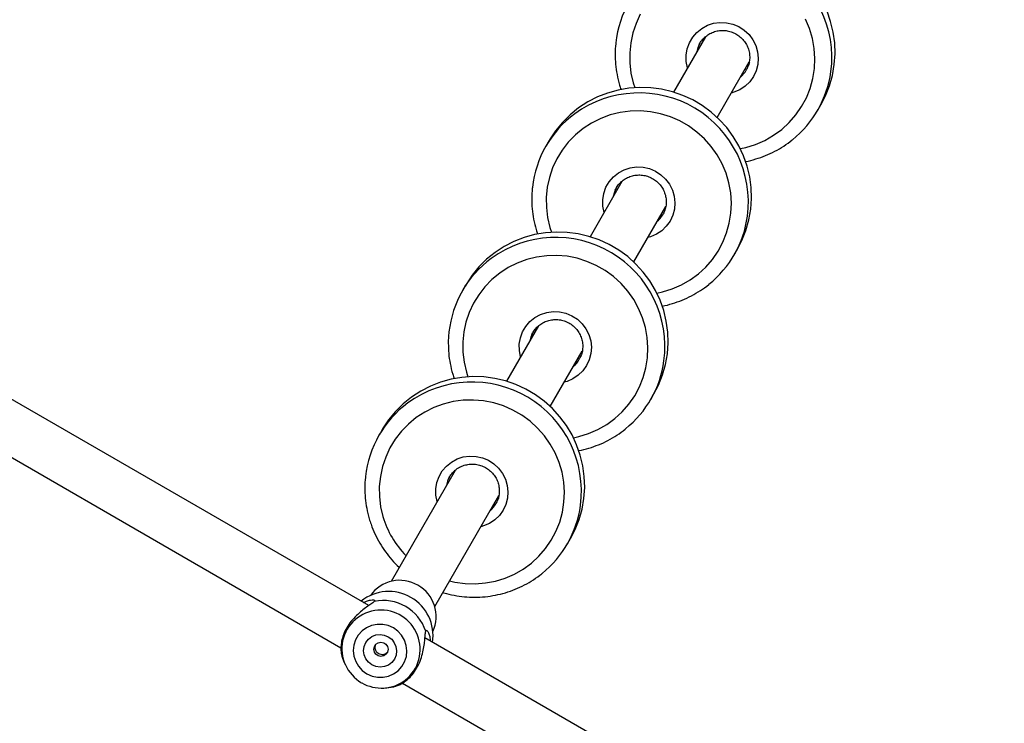
# Model space of a CAD drawing. Units: millimetres. Extents: x 399 to 2377, y 395 to 5765.
# Drawn here: x 776 to 807, y 1055 to 1077 of the extents above; entities that cross this region are included whole.
import ezdxf

# ---------------------------------------------------------------- set-up
doc = ezdxf.new("R2010")
doc.units = ezdxf.units.MM
doc.header["$LTSCALE"] = 100
doc.header["$PDSIZE"] = -1
doc.styles.add('SLDTEXTSTYLE0', font='TXT', dxfattribs={"width": 0.75})
doc.dimstyles.new('SLDDIMSTYLE4', dxfattribs={"dimtxt": 35, "dimasz": 33.02, "dimexe": 0, "dimexo": 0.0625, "dimgap": 8.75, "dimtad": 1, "dimdec": 0, "dimrnd": 1e-09, "dimzin": 12, "dimdsep": 46, "dimtxsty": 'SLDTEXTSTYLE0', "dimsah": 1, "dimcen": 0.09, "dimadec": 0, "dimazin": 3, "dimtfac": 1, "dimtdec": 0, "dimtofl": 0, "dimtmove": 0, "dimatfit": 3, "dimfxl": 1, "dimfrac": 2, "dimtolj": 1, "dimtzin": 12, "dimarcsym": 0})

# ---------------------------------------------------------------- blocks, each defined once
blk = doc.blocks.new('_D_29')
at = {"color": 0, "linetype": 'Continuous', "lineweight": -2}
for p, q in [((1640.276, 1079.752), (1640.276, 400.594)), ((546.209, 1068.643), (546.209, 400.594)), ((579.229, 400.594), (1607.256, 400.594))]:
    blk.add_line(p, q, dxfattribs=at)
at = {"color": 0}
for points in [[(579.229, 406.097), (579.229, 395.091), (546.209, 400.594)], [(1607.256, 395.091), (1607.256, 406.097), (1640.276, 400.594)]]:
    blk.add_solid(points, dxfattribs=at)
at = {"layer": 'Defpoints', "color": 0}
for p in [(1640.276, 1079.814), (546.209, 1068.706), (1640.276, 400.594)]:
    blk.add_point(p, dxfattribs=at)
at = {"color": 0, "lineweight": 18, "insert": (1054.576, 444.344), "char_height": 35, "attachment_point": 2, "style": 'SLDTEXTSTYLE0'}
blk.add_mtext('\\A1;1094', dxfattribs=at)
blk = doc.blocks.new('_D_30')
at = {"color": 0, "linetype": 'Continuous', "lineweight": -2}
for p, q in [((1418.368, 1317.226), (437.793, 1316.024)), ((437.833, 1283.004), (438.47, 763.487)), ((1034.562, 731.198), (438.511, 730.467))]:
    blk.add_line(p, q, dxfattribs=at)
at = {"color": 0}
for points in [[(443.337, 1283.011), (432.33, 1282.997), (437.793, 1316.024)], [(432.967, 763.48), (443.974, 763.493), (438.511, 730.467)]]:
    blk.add_solid(points, dxfattribs=at)
at = {"layer": 'Defpoints', "color": 0}
for p in [(1418.431, 1317.226), (1034.625, 731.198), (438.511, 730.467)]:
    blk.add_point(p, dxfattribs=at)
at = {"color": 0, "lineweight": 18, "insert": (481.899, 1025.389), "char_height": 35, "attachment_point": 2, "rotation": 270.0703, "style": 'SLDTEXTSTYLE0'}
blk.add_mtext('\\A1;586', dxfattribs=at)
blk = doc.blocks.new('_D_31')
at = {"color": 0, "linetype": 'Continuous', "lineweight": -2}
for p, q in [((716.115, 1102.835), (636.929, 1102.835)), ((636.929, 1069.815), (636.929, 958.981)), ((1001.206, 925.961), (636.929, 925.961))]:
    blk.add_line(p, q, dxfattribs=at)
at = {"color": 0}
for points in [[(642.432, 1069.815), (631.425, 1069.815), (636.929, 1102.835)], [(631.425, 958.981), (642.432, 958.981), (636.929, 925.961)]]:
    blk.add_solid(points, dxfattribs=at)
at = {"layer": 'Defpoints', "color": 0}
for p in [(716.178, 1102.835), (636.929, 925.961), (1001.269, 925.961)]:
    blk.add_point(p, dxfattribs=at)
at = {"color": 0, "lineweight": 18, "insert": (593.179, 1031.034), "char_height": 35, "attachment_point": 2, "rotation": 90, "style": 'SLDTEXTSTYLE0'}
blk.add_mtext('\\A1;177', dxfattribs=at)
blk = doc.blocks.new('_D_32')
at = {"color": 0, "linetype": 'Continuous', "lineweight": -2}
for p, q in [((710.788, 1093.658), (710.788, 547.296)), ((1432.147, 1093.658), (1432.147, 547.296)), ((1399.127, 547.296), (743.808, 547.296))]:
    blk.add_line(p, q, dxfattribs=at)
at = {"color": 0}
for points in [[(743.808, 552.799), (743.808, 541.793), (710.788, 547.296)], [(1399.127, 541.793), (1399.127, 552.799), (1432.147, 547.296)]]:
    blk.add_solid(points, dxfattribs=at)
at = {"layer": 'Defpoints', "color": 0}
for p in [(710.788, 1093.721), (1432.147, 1093.721), (710.788, 547.296)]:
    blk.add_point(p, dxfattribs=at)
at = {"color": 0, "lineweight": 18, "insert": (1040.193, 591.046), "char_height": 35, "attachment_point": 2, "rotation": 360, "style": 'SLDTEXTSTYLE0'}
blk.add_mtext('\\A1;721', dxfattribs=at)

msp = doc.modelspace()

# ---------------------------------------------------------------- linework, layer by layer
at = {"color": 7, "linetype": 'Continuous', "lineweight": 25}
for p, q in [((797.895, 1076.767), (796.882, 1075.012)), ((797.884, 1076.747), (797.889, 1076.775)), ((797.717, 1076.559), (797.681, 1076.489)), ((798.268, 1074.212), (799.282, 1075.969)), ((799.189, 1075.709), (799.207, 1075.741)), ((799.297, 1075.971), (799.27, 1075.947)), ((795.607, 1075.304), (795.656, 1075.154)), ((787.213, 1058.724), (759.526, 1074.709)), ((801.459, 1074.439), (801.558, 1074.612)), ((758.726, 1073.323), (786.33, 1057.386)), ((792.935, 1073.475), (792.835, 1073.302)), ((795.247, 1072.181), (794.234, 1070.425)), ((795.069, 1071.972), (795.033, 1071.902)), ((795.236, 1072.161), (795.241, 1072.188)), ((795.62, 1069.625), (796.634, 1071.383)), ((796.649, 1071.385), (796.621, 1071.361)), ((796.541, 1071.122), (796.559, 1071.154)), ((792.959, 1070.718), (793.008, 1070.567)), ((798.81, 1069.852), (798.91, 1070.025)), ((790.287, 1068.888), (790.187, 1068.715)), ((792.599, 1067.594), (791.586, 1065.839)), ((792.588, 1067.574), (792.593, 1067.602)), ((792.421, 1067.385), (792.385, 1067.316)), ((792.971, 1065.039), (793.986, 1066.796)), ((794.001, 1066.798), (793.973, 1066.774)), ((793.893, 1066.535), (793.911, 1066.568)), ((790.311, 1066.131), (790.36, 1065.98)), ((796.162, 1065.265), (796.262, 1065.438)), ((787.638, 1064.302), (787.539, 1064.129)), ((789.951, 1063.007), (787.92, 1059.489)), ((789.94, 1062.987), (789.945, 1063.015)), ((789.773, 1062.799), (789.737, 1062.729)), ((789.306, 1058.689), (791.338, 1062.209)), ((791.245, 1061.949), (791.263, 1061.981)), ((791.352, 1062.211), (791.325, 1062.187)), ((793.514, 1060.679), (793.614, 1060.852)), ((822.637, 1038.271), (788.996, 1057.694)), ((786.366, 1057.09), (786.424, 1056.94)), ((786.424, 1056.94), (786.47, 1056.841)), ((787.738, 1056.109), (787.846, 1056.12)), ((787.846, 1056.12), (788.004, 1056.144)), ((788.279, 1056.261), (821.92, 1036.838))]:
    msp.add_line(p, q, dxfattribs=at)
at = {"color": 7, "linetype": 'Continuous', "lineweight": 25, "flags": 128}
for points in [[(801.558, 1074.612), (801.703, 1074.893), (801.83, 1075.213), (801.924, 1075.544), (801.983, 1075.884), (802.007, 1076.228), (801.996, 1076.574), (801.949, 1076.917), (801.868, 1077.254), (801.754, 1077.581)], [(795.829, 1077.485), (795.694, 1077.195), (795.592, 1076.892), (795.524, 1076.578), (795.491, 1076.259), (795.495, 1075.938), (795.533, 1075.618), (795.607, 1075.304), (795.607, 1075.304)], [(799.003, 1073.221), (799.177, 1073.259), (799.485, 1073.354), (799.78, 1073.482), (800.059, 1073.642), (800.318, 1073.831), (800.554, 1074.048), (800.764, 1074.289), (800.946, 1074.553), (801.097, 1074.835), (801.216, 1075.132), (801.301, 1075.441), (801.351, 1075.758), (801.366, 1076.079), (801.345, 1076.4), (801.289, 1076.717), (801.197, 1077.026), (801.073, 1077.324)], [(797.328, 1075.783), (797.288, 1075.983), (797.285, 1076.187), (797.318, 1076.388), (797.387, 1076.579), (797.49, 1076.754), (797.622, 1076.908), (797.781, 1077.036), (797.96, 1077.133), (798.154, 1077.196), (798.357, 1077.224), (798.563, 1077.216), (798.764, 1077.171), (798.954, 1077.091), (799.127, 1076.979), (799.278, 1076.839), (799.401, 1076.674), (799.493, 1076.491), (799.551, 1076.295), (799.573, 1076.092), (799.558, 1075.889), (799.506, 1075.692), (799.42, 1075.508), (799.302, 1075.343), (799.156, 1075.202), (798.986, 1075.089), (798.799, 1075.008), (798.713, 1074.984)], [(797.681, 1076.489), (797.656, 1076.427), (797.619, 1076.289)], [(798.91, 1070.025), (799.055, 1070.306), (799.182, 1070.626), (799.276, 1070.957), (799.335, 1071.297), (799.359, 1071.641), (799.348, 1071.987), (799.301, 1072.33), (799.22, 1072.667), (799.106, 1072.995), (798.958, 1073.309), (798.779, 1073.608), (798.571, 1073.888), (798.336, 1074.146), (798.076, 1074.379), (797.794, 1074.586), (797.493, 1074.763), (797.176, 1074.909), (796.846, 1075.023), (796.506, 1075.103), (796.16, 1075.149), (795.812, 1075.16), (795.465, 1075.136), (795.123, 1075.077), (794.789, 1074.984), (794.466, 1074.858), (794.159, 1074.7), (793.869, 1074.512), (793.601, 1074.296), (793.357, 1074.053), (793.138, 1073.787), (792.949, 1073.499), (792.935, 1073.475)], [(796.355, 1068.635), (796.529, 1068.672), (796.837, 1068.767), (797.132, 1068.895), (797.411, 1069.055), (797.67, 1069.244), (797.906, 1069.461), (798.116, 1069.703), (798.298, 1069.966), (798.449, 1070.248), (798.568, 1070.546), (798.653, 1070.854), (798.703, 1071.171), (798.718, 1071.492), (798.697, 1071.813), (798.64, 1072.13), (798.549, 1072.439), (798.424, 1072.738), (798.268, 1073.021), (798.08, 1073.285), (797.865, 1073.528), (797.625, 1073.747), (797.362, 1073.938), (797.08, 1074.1), (796.782, 1074.23), (796.472, 1074.327), (796.154, 1074.389), (795.831, 1074.417), (795.508, 1074.409), (795.187, 1074.366), (794.874, 1074.288), (794.572, 1074.177), (794.285, 1074.032), (794.015, 1073.858), (793.768, 1073.654), (793.544, 1073.425), (793.348, 1073.172), (793.181, 1072.899), (793.046, 1072.608), (792.943, 1072.305), (792.876, 1071.992), (792.843, 1071.672), (792.847, 1071.351), (792.885, 1071.032), (792.959, 1070.718), (792.959, 1070.718)], [(794.68, 1071.196), (794.64, 1071.397), (794.637, 1071.6), (794.67, 1071.801), (794.739, 1071.992), (794.842, 1072.167), (794.974, 1072.321), (795.133, 1072.449), (795.312, 1072.546), (795.506, 1072.609), (795.709, 1072.637), (795.915, 1072.629), (796.116, 1072.584), (796.306, 1072.505), (796.479, 1072.393), (796.63, 1072.252), (796.753, 1072.088), (796.845, 1071.904), (796.903, 1071.708), (796.925, 1071.505), (796.91, 1071.302), (796.858, 1071.105), (796.772, 1070.922), (796.654, 1070.756), (796.508, 1070.615), (796.338, 1070.502), (796.151, 1070.422), (796.065, 1070.397)], [(795.033, 1071.902), (795.008, 1071.84), (794.971, 1071.702)], [(796.262, 1065.438), (796.407, 1065.719), (796.534, 1066.039), (796.627, 1066.371), (796.687, 1066.71), (796.711, 1067.055), (796.7, 1067.4), (796.653, 1067.743), (796.572, 1068.08), (796.457, 1068.408), (796.31, 1068.723), (796.131, 1069.022), (795.923, 1069.301), (795.688, 1069.559), (795.428, 1069.793), (795.146, 1069.999), (794.845, 1070.176), (794.528, 1070.322), (794.197, 1070.436), (793.858, 1070.517), (793.512, 1070.562), (793.164, 1070.573), (792.817, 1070.549), (792.475, 1070.491), (792.141, 1070.398), (791.818, 1070.272), (791.511, 1070.114), (791.221, 1069.925), (790.953, 1069.709), (790.709, 1069.466), (790.49, 1069.2), (790.301, 1068.913), (790.287, 1068.888)], [(793.707, 1064.048), (793.881, 1064.085), (794.189, 1064.18), (794.484, 1064.308), (794.763, 1064.468), (795.022, 1064.658), (795.258, 1064.874), (795.468, 1065.116), (795.65, 1065.379), (795.801, 1065.662), (795.92, 1065.959), (796.005, 1066.268), (796.055, 1066.584), (796.07, 1066.905), (796.049, 1067.226), (795.992, 1067.543), (795.901, 1067.853), (795.776, 1068.151), (795.619, 1068.434), (795.432, 1068.699), (795.217, 1068.942), (794.977, 1069.16), (794.714, 1069.351), (794.432, 1069.513), (794.134, 1069.643), (793.824, 1069.74), (793.506, 1069.803), (793.183, 1069.83), (792.859, 1069.822), (792.539, 1069.779), (792.226, 1069.702), (791.924, 1069.59), (791.637, 1069.446), (791.367, 1069.271), (791.119, 1069.067), (790.896, 1068.838), (790.7, 1068.585), (790.533, 1068.312), (790.397, 1068.022), (790.295, 1067.718), (790.228, 1067.405), (790.195, 1067.086), (790.198, 1066.764), (790.237, 1066.445), (790.311, 1066.131), (790.311, 1066.131)], [(792.032, 1066.609), (791.992, 1066.81), (791.988, 1067.014), (792.022, 1067.214), (792.091, 1067.405), (792.193, 1067.581), (792.326, 1067.735), (792.485, 1067.862), (792.664, 1067.959), (792.858, 1068.023), (793.061, 1068.051), (793.266, 1068.042), (793.467, 1067.997), (793.658, 1067.918), (793.831, 1067.806), (793.982, 1067.666), (794.105, 1067.501), (794.197, 1067.318), (794.255, 1067.121), (794.277, 1066.918), (794.261, 1066.715), (794.21, 1066.519), (794.124, 1066.335), (794.006, 1066.17), (793.86, 1066.028), (793.69, 1065.916), (793.503, 1065.835), (793.417, 1065.811)], [(792.385, 1067.316), (792.36, 1067.253), (792.323, 1067.115)], [(793.614, 1060.852), (793.759, 1061.132), (793.886, 1061.452), (793.979, 1061.784), (794.038, 1062.124), (794.063, 1062.468), (794.051, 1062.813), (794.005, 1063.156), (793.924, 1063.494), (793.809, 1063.821), (793.662, 1064.136), (793.483, 1064.435), (793.275, 1064.715), (793.04, 1064.973), (792.78, 1065.206), (792.498, 1065.412), (792.197, 1065.589), (791.88, 1065.736), (791.549, 1065.85), (791.21, 1065.93), (790.864, 1065.976), (790.516, 1065.987), (790.169, 1065.963), (789.827, 1065.904), (789.493, 1065.811), (789.17, 1065.685), (788.863, 1065.527), (788.573, 1065.339), (788.305, 1065.122), (788.06, 1064.879), (787.842, 1064.613), (787.653, 1064.326), (787.638, 1064.302)], [(789.778, 1059.507), (789.948, 1059.468), (790.269, 1059.423), (790.593, 1059.413), (790.915, 1059.438), (791.232, 1059.499), (791.541, 1059.594), (791.836, 1059.722), (792.115, 1059.881), (792.374, 1060.071), (792.61, 1060.288), (792.82, 1060.529), (793.002, 1060.793), (793.153, 1061.075), (793.272, 1061.372), (793.357, 1061.681), (793.407, 1061.998), (793.422, 1062.319), (793.401, 1062.639), (793.344, 1062.957), (793.253, 1063.266), (793.128, 1063.564), (792.971, 1063.847), (792.784, 1064.112), (792.569, 1064.355), (792.329, 1064.573), (792.066, 1064.765), (791.784, 1064.926), (791.486, 1065.056), (791.176, 1065.153), (790.858, 1065.216), (790.535, 1065.243), (790.211, 1065.236), (789.891, 1065.193), (789.578, 1065.115), (789.276, 1065.003), (788.988, 1064.859), (788.719, 1064.684), (788.471, 1064.481), (788.248, 1064.251), (788.051, 1063.998), (787.885, 1063.725), (787.749, 1063.435), (787.647, 1063.131), (787.58, 1062.818), (787.547, 1062.499), (787.55, 1062.178), (787.589, 1061.858), (787.663, 1061.544), (787.663, 1061.544)], [(789.384, 1062.023), (789.344, 1062.223), (789.34, 1062.427), (789.374, 1062.628), (789.443, 1062.819), (789.545, 1062.994), (789.678, 1063.148), (789.836, 1063.275), (790.016, 1063.373), (790.21, 1063.436), (790.413, 1063.464), (790.618, 1063.455), (790.819, 1063.411), (791.009, 1063.331), (791.183, 1063.219), (791.333, 1063.079), (791.457, 1062.914), (791.549, 1062.731), (791.607, 1062.535), (791.628, 1062.332), (791.613, 1062.129), (791.562, 1061.932), (791.476, 1061.748), (791.358, 1061.583), (791.212, 1061.442), (791.042, 1061.329), (790.855, 1061.248), (790.769, 1061.224)], [(789.737, 1062.729), (789.711, 1062.667), (789.675, 1062.529)], [(787.152, 1056.559), (787.315, 1056.486), (787.489, 1056.449), (787.667, 1056.447), (787.84, 1056.483), (788.002, 1056.554), (788.145, 1056.656), (788.263, 1056.787), (788.351, 1056.939), (788.405, 1057.106), (788.422, 1057.281), (788.402, 1057.457), (788.346, 1057.625), (788.256, 1057.778), (788.137, 1057.91), (787.992, 1058.014), (787.829, 1058.087), (787.655, 1058.125), (787.478, 1058.126), (787.304, 1058.091), (787.142, 1058.02), (786.999, 1057.917), (786.881, 1057.787), (786.793, 1057.635), (786.74, 1057.468), (786.722, 1057.292), (786.742, 1057.117), (786.798, 1056.949), (786.888, 1056.796), (787.008, 1056.664), (787.152, 1056.559)], [(787.314, 1056.839), (787.205, 1056.922), (787.121, 1057.03), (787.068, 1057.156), (787.049, 1057.29), (787.066, 1057.424), (787.117, 1057.549), (787.2, 1057.656), (787.308, 1057.738), (787.433, 1057.789), (787.569, 1057.806), (787.704, 1057.787), (787.831, 1057.735), (787.94, 1057.651), (788.023, 1057.543), (788.076, 1057.418), (788.095, 1057.283), (788.078, 1057.149), (788.027, 1057.024), (787.944, 1056.917), (787.837, 1056.836), (787.711, 1056.785), (787.576, 1056.768), (787.44, 1056.786), (787.314, 1056.839)]]:
    msp.add_lwpolyline(points, dxfattribs=at)
at = {"color": 7, "linetype": 'Continuous', "lineweight": 25}
msp.add_circle((787.599, 1057.334), 0.224, dxfattribs=at)
for centre, radius, start, end in [((798.438, 1076.107), 3.468, 352.607, 126.0673), ((798.385, 1076.213), 3.351, 126.4117, 173.7943), ((798.475, 1076.121), 0.825, 309.9539, 329.999), ((798.557, 1076.114), 3.35, 308.742, 352.2272), ((795.79, 1071.52), 3.468, 352.607, 126.0673), ((795.737, 1071.626), 3.351, 126.4117, 173.7943), ((795.827, 1071.535), 0.825, 309.9539, 329.999), ((795.909, 1071.527), 3.35, 308.742, 352.2272), ((793.141, 1066.934), 3.468, 352.607, 126.0673), ((793.089, 1067.04), 3.351, 126.4117, 173.7943), ((793.179, 1066.948), 0.825, 309.9541, 329.9989), ((793.261, 1066.94), 3.35, 308.742, 352.2272), ((790.493, 1062.347), 3.468, 352.607, 126.0673), ((790.441, 1062.453), 3.351, 126.4117, 173.7943), ((790.53, 1062.361), 0.825, 309.9541, 329.9989), ((790.613, 1062.354), 3.35, 308.742, 352.2272), ((790.504, 1062.384), 2.963, 196.4706, 224.5261), ((788.194, 1058.381), 1.142, 59.5613, 144.4755), ((787.847, 1057.762), 1.407, 351.4982, 128.5018), ((788.208, 1058.372), 1.143, 335.5601, 60.4036), ((787.676, 1057.466), 1.415, 18.0703, 101.9297), ((787.598, 1057.333), 1.245, 308.4083, 167.4683), ((787.605, 1057.356), 1.247, 168.5433, 240.2838), ((787.616, 1057.351), 1.248, 239.7365, 307.2723)]:
    msp.add_arc(centre, radius, start, end, dxfattribs=at)
for points, knots in [([(797.684, 1076.489), (797.702, 1076.526), (797.743, 1076.612), (797.84, 1076.727), (797.964, 1076.831), (798.107, 1076.909), (798.262, 1076.958), (798.425, 1076.976), (798.589, 1076.963), (798.747, 1076.919), (798.894, 1076.846), (799.026, 1076.747), (799.135, 1076.625), (799.22, 1076.485), (799.276, 1076.333), (799.303, 1076.173), (799.297, 1076.011), (799.266, 1075.865), (799.223, 1075.779), (799.205, 1075.742)], [0, 0, 0, 0, 0.047237, 0.107981, 0.168719, 0.229391, 0.289959, 0.350401, 0.410722, 0.470936, 0.531068, 0.59116, 0.651245, 0.711355, 0.771534, 0.831816, 0.892222, 0.952762, 1, 1, 1, 1]), ([(795.053, 1076.57), (795.052, 1076.562), (795.034, 1076.448), (795.029, 1076.221), (795.04, 1075.894), (795.087, 1075.565), (795.149, 1075.299), (795.201, 1075.144), (795.217, 1075.097)], [0, 0, 0, 0, 0.015087, 0.234041, 0.453036, 0.672074, 0.900474, 1, 1, 1, 1]), ([(799.163, 1072.81), (799.167, 1072.811), (799.279, 1072.827), (799.494, 1072.888), (799.804, 1072.994), (800.103, 1073.132), (800.383, 1073.299), (800.566, 1073.423), (800.649, 1073.496), (800.65, 1073.497)], [0, 0, 0, 0, 0.00661, 0.204804, 0.402946, 0.601029, 0.799061, 0.997036, 1, 1, 1, 1]), ([(795.036, 1071.902), (795.054, 1071.94), (795.095, 1072.026), (795.192, 1072.141), (795.316, 1072.245), (795.459, 1072.322), (795.614, 1072.371), (795.777, 1072.389), (795.94, 1072.376), (796.099, 1072.332), (796.246, 1072.259), (796.377, 1072.16), (796.487, 1072.038), (796.572, 1071.899), (796.628, 1071.746), (796.655, 1071.586), (796.649, 1071.425), (796.617, 1071.278), (796.575, 1071.193), (796.557, 1071.155)], [0, 0, 0, 0, 0.047236, 0.107982, 0.168719, 0.229392, 0.28996, 0.350401, 0.410722, 0.470937, 0.531069, 0.591161, 0.651245, 0.711355, 0.771534, 0.831815, 0.892221, 0.952761, 1, 1, 1, 1]), ([(792.405, 1071.983), (792.404, 1071.976), (792.386, 1071.861), (792.381, 1071.635), (792.392, 1071.308), (792.439, 1070.978), (792.501, 1070.712), (792.553, 1070.557), (792.569, 1070.51)], [0, 0, 0, 0, 0.015087, 0.234041, 0.453036, 0.672075, 0.900474, 1, 1, 1, 1]), ([(796.515, 1068.224), (796.519, 1068.224), (796.631, 1068.24), (796.846, 1068.301), (797.156, 1068.407), (797.454, 1068.545), (797.735, 1068.713), (797.918, 1068.836), (798.001, 1068.909), (798.002, 1068.91)], [0, 0, 0, 0, 0.006609, 0.204803, 0.402946, 0.60103, 0.799062, 0.997037, 1, 1, 1, 1]), ([(792.388, 1067.315), (792.406, 1067.353), (792.447, 1067.439), (792.544, 1067.554), (792.668, 1067.658), (792.811, 1067.735), (792.966, 1067.784), (793.129, 1067.802), (793.292, 1067.789), (793.451, 1067.745), (793.598, 1067.672), (793.729, 1067.573), (793.839, 1067.452), (793.924, 1067.312), (793.98, 1067.159), (794.006, 1066.999), (794, 1066.838), (793.969, 1066.691), (793.927, 1066.606), (793.908, 1066.569)], [0, 0, 0, 0, 0.0472355, 0.107981, 0.1687184, 0.2293903, 0.2899587, 0.3503999, 0.4107212, 0.470936, 0.531068, 0.59116, 0.6512449, 0.7113553, 0.7715344, 0.8318159, 0.8922223, 0.9527617, 1, 1, 1, 1]), ([(789.757, 1067.396), (789.755, 1067.389), (789.738, 1067.274), (789.733, 1067.048), (789.744, 1066.721), (789.791, 1066.392), (789.853, 1066.126), (789.905, 1065.97), (789.921, 1065.923)], [0, 0, 0, 0, 0.015088, 0.234042, 0.453036, 0.672074, 0.900473, 1, 1, 1, 1]), ([(793.867, 1063.637), (793.871, 1063.637), (793.983, 1063.654), (794.198, 1063.714), (794.508, 1063.82), (794.806, 1063.958), (795.087, 1064.126), (795.27, 1064.249), (795.353, 1064.322), (795.354, 1064.324)], [0, 0, 0, 0, 0.006609, 0.204803, 0.402946, 0.601029, 0.799061, 0.997038, 1, 1, 1, 1]), ([(789.74, 1062.729), (789.758, 1062.766), (789.799, 1062.852), (789.896, 1062.967), (790.019, 1063.071), (790.162, 1063.149), (790.318, 1063.197), (790.481, 1063.216), (790.644, 1063.202), (790.803, 1063.159), (790.95, 1063.086), (791.081, 1062.987), (791.191, 1062.865), (791.276, 1062.725), (791.332, 1062.573), (791.358, 1062.413), (791.352, 1062.251), (791.321, 1062.105), (791.279, 1062.019), (791.26, 1061.982)], [0, 0, 0, 0, 0.0472375, 0.107983, 0.1687203, 0.2293921, 0.2899605, 0.3504015, 0.410722, 0.4709373, 0.531069, 0.5911611, 0.6512453, 0.7113556, 0.7715345, 0.8318161, 0.8922224, 0.9527618, 1, 1, 1, 1]), ([(787.108, 1062.81), (787.107, 1062.802), (787.09, 1062.687), (787.084, 1062.461), (787.096, 1062.134), (787.142, 1061.805), (787.209, 1061.527), (787.297, 1061.255), (787.404, 1060.995), (787.557, 1060.703), (787.737, 1060.427), (787.945, 1060.171), (788.093, 1060.007), (788.177, 1059.935), (788.177, 1059.935)], [0, 0, 0, 0, 0.007111, 0.110305, 0.213519, 0.316753, 0.424399, 0.48308, 0.586374, 0.689707, 0.793071, 0.896458, 0.999871, 1, 1, 1, 1]), ([(789.564, 1059.136), (789.575, 1059.132), (789.691, 1059.092), (789.92, 1059.044), (790.246, 1058.996), (790.576, 1058.982), (790.905, 1058.999), (791.231, 1059.047), (791.55, 1059.125), (791.86, 1059.234), (792.158, 1059.371), (792.439, 1059.539), (792.622, 1059.662), (792.705, 1059.736), (792.706, 1059.737)], [0, 0, 0, 0, 0.011106, 0.109931, 0.208745, 0.307546, 0.40633, 0.505094, 0.603834, 0.702548, 0.801233, 0.899892, 0.998524, 1, 1, 1, 1]), ([(787.047, 1058.819), (787.079, 1058.835), (787.158, 1058.874), (787.27, 1058.9), (787.369, 1058.906), (787.423, 1058.888), (787.396, 1058.863), (787.383, 1058.851)], [0, 0, 0, 0, 0.1417102, 0.3588123, 0.5735227, 0.7872286, 1, 1, 1, 1]), ([(787.383, 1058.851), (787.353, 1058.825), (787.293, 1058.773), (787.19, 1058.708), (787.14, 1058.676)], [0, 0, 0, 0, 0.50758, 1, 1, 1, 1]), ([(787.14, 1058.676), (787.092, 1058.637), (786.994, 1058.559), (786.819, 1058.408), (786.65, 1058.227), (786.505, 1058.017), (786.401, 1057.796), (786.344, 1057.587), (786.326, 1057.402), (786.33, 1057.318), (786.332, 1057.276)], [0, 0, 0, 0, 0.124299, 0.249259, 0.374418, 0.499286, 0.625539, 0.750782, 0.875716, 1, 1, 1, 1]), ([(788.991, 1057.607), (788.994, 1057.667), (788.999, 1057.788), (789.014, 1057.866), (789.021, 1057.905)], [0, 0, 0, 0, 0.492502, 1, 1, 1, 1]), ([(789.021, 1057.905), (789.025, 1057.923), (789.034, 1057.958), (789.076, 1057.92), (789.12, 1057.832), (789.154, 1057.722), (789.16, 1057.634), (789.162, 1057.599)], [0, 0, 0, 0, 0.2127896, 0.4265887, 0.6412017, 0.8583667, 1, 1, 1, 1]), ([(788.183, 1056.208), (788.22, 1056.227), (788.295, 1056.265), (788.446, 1056.374), (788.598, 1056.527), (788.737, 1056.727), (788.847, 1056.958), (788.92, 1057.195), (788.963, 1057.422), (788.982, 1057.546), (788.991, 1057.607)], [0, 0, 0, 0, 0.124299, 0.249259, 0.374419, 0.499285, 0.625538, 0.750786, 0.875718, 1, 1, 1, 1]), ([(786.332, 1057.276), (786.339, 1057.232), (786.351, 1057.143), (786.361, 1057.108), (786.366, 1057.09)], [0, 0, 0, 0, 0.492541, 1, 1, 1, 1]), ([(787.422, 1057.465), (787.419, 1057.457), (787.405, 1057.428), (787.405, 1057.37), (787.425, 1057.3), (787.466, 1057.24), (787.505, 1057.213), (787.523, 1057.201)], [0, 0, 0, 0, 0.07796, 0.311485, 0.55116, 0.795909, 1, 1, 1, 1]), ([(787.523, 1057.201), (787.545, 1057.191), (787.59, 1057.17), (787.666, 1057.167), (787.735, 1057.188), (787.784, 1057.217), (787.8, 1057.242), (787.803, 1057.246)], [0, 0, 0, 0, 0.234762, 0.469347, 0.709152, 0.952657, 1, 1, 1, 1]), ([(788.004, 1056.144), (788.022, 1056.149), (788.058, 1056.158), (788.142, 1056.191), (788.183, 1056.208)], [0, 0, 0, 0, 0.5075718, 1, 1, 1, 1])]:
    msp.add_open_spline(points, degree=3, knots=knots, dxfattribs=at)

# ---------------------------------------------------------------- dimensions: what is measured, and where the dimension line sits
at = {"color": 7, "linetype": 'Continuous', "lineweight": 18}
for base, p1, p2, angle, picture, middle in [((438.511, 730.467), (1418.431, 1317.226), (1034.625, 731.198), 270.0703, '_D_30', (438.149, 1025.335)), ((636.929, 925.961), (716.178, 1102.835), (1001.269, 925.961), 90, '_D_31', (636.929, 1031.034)), ((710.788, 547.296), (1432.147, 1093.721), (710.788, 1093.721), 360, '_D_32', (1040.193, 547.296))]:
    dim = msp.add_linear_dim(base=base, p1=p1, p2=p2, angle=angle, dimstyle='SLDDIMSTYLE4', dxfattribs=at)
    dim.commit()
    dim.dimension.update_dxf_attribs({"geometry": picture, "text_midpoint": middle, "dimtype": 160})
dim = msp.add_linear_dim(base=(1640.276, 400.594), p1=(546.209, 1068.706), p2=(1640.276, 1079.814), dimstyle='SLDDIMSTYLE4', dxfattribs=at)
dim.commit()
dim.dimension.update_dxf_attribs({"geometry": '_D_29', "text_midpoint": (1054.576, 400.594), "dimtype": 160})

doc.saveas('drawing.dxf')
